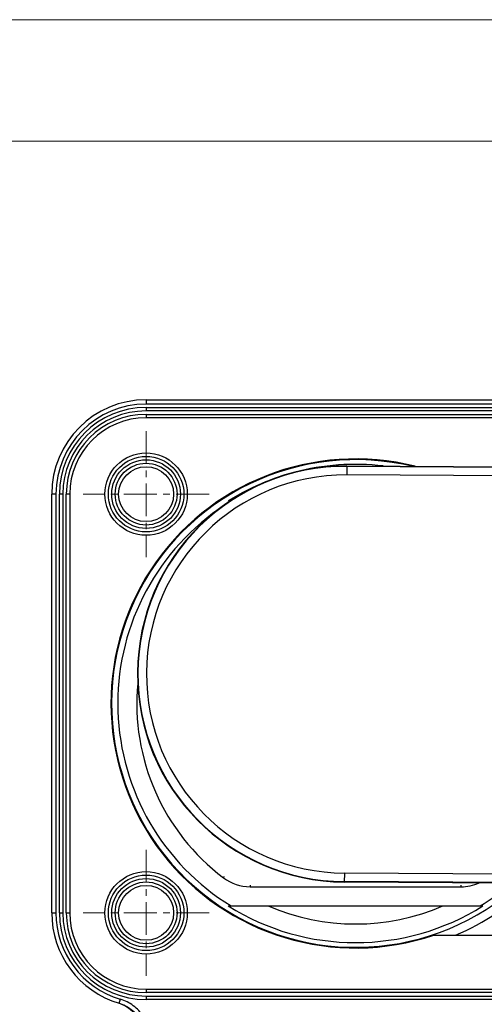
# Model space of a CAD drawing. Extents: x 8325 to 8622, y -2156 to -1946.
# Drawn here: x 8515 to 8542, y -2003 to -1946 of the extents above; entities that cross this region are included whole.
import ezdxf

# ---------------------------------------------------------------- set-up
doc = ezdxf.new("R2010")
doc.units = 0
doc.header["$LTSCALE"] = 0.3
doc.linetypes.add('CENTER', pattern=[50.8, 31.75, -6.35, 6.35, -6.35])
doc.layers.get('0').update_dxf_attribs({"linetype": 'CONTINUOUS', "lineweight": 30})
doc.layers.add('_24_IMPORT', color=7, linetype='CONTINUOUS')
doc.layers.add('中心线层', color=6, linetype='CENTER', lineweight=20)

msp = doc.modelspace()

# ---------------------------------------------------------------- linework, layer by layer
at = {"color": 0, "lineweight": 5}
for points in [[(8324.683, -2155.926), (8621.653, -2155.926), (8621.653, -1945.926), (8324.683, -1945.926)], [(8331.754, -2148.856), (8614.582, -2148.856), (8614.582, -1952.997), (8331.754, -1952.997)]]:
    msp.add_lwpolyline(points, close=True, dxfattribs=at)
at = {"layer": '_24_IMPORT', "color": 7}
for p, q in [((8521.918, -1968.075), (8521.918, -1968.325)), ((8521.918, -1968.075), (8571.918, -1968.075)), ((8571.918, -1968.325), (8521.918, -1968.325)), ((8521.918, -1968.525), (8521.918, -1968.725)), ((8521.918, -1968.525), (8571.918, -1968.525)), ((8571.918, -1968.725), (8521.918, -1968.725)), ((8521.918, -1968.925), (8521.918, -1969.125)), ((8521.918, -1968.925), (8571.918, -1968.925)), ((8571.918, -1969.125), (8521.918, -1969.125)), ((8533.615, -1971.932), (8533.612, -1972.457)), ((8533.615, -1971.932), (8565.63, -1972.132)), ((8551.014, -1972.066), (8533.615, -1971.957)), ((8551.011, -1972.566), (8533.612, -1972.457)), ((8516.418, -1997.975), (8516.418, -1973.575)), ((8516.668, -1973.575), (8516.418, -1973.575)), ((8516.668, -1973.575), (8516.668, -1997.975)), ((8516.868, -1997.975), (8516.868, -1973.575)), ((8517.068, -1973.575), (8516.868, -1973.575)), ((8517.068, -1973.575), (8517.068, -1997.975)), ((8517.268, -1997.975), (8517.268, -1973.575)), ((8517.468, -1973.575), (8517.268, -1973.575)), ((8517.468, -1973.575), (8517.468, -1997.975)), ((8526.707, -1973.975), (8526.816, -1973.975)), ((8526.419, -1995.931), (8526.48, -1995.85)), ((8533.467, -1995.656), (8533.463, -1996.182)), ((8552.659, -1996.301), (8533.463, -1996.182)), ((8550.663, -1996.264), (8533.464, -1996.156)), ((8550.666, -1995.764), (8533.467, -1995.656)), ((8527.978, -1996.354), (8527.978, -1996.455)), ((8527.978, -1996.455), (8540.259, -1996.455)), ((8540.259, -1996.455), (8540.259, -1996.354)), ((8526.707, -1997.575), (8541.53, -1997.575)), ((8516.418, -1997.975), (8516.668, -1997.975)), ((8516.868, -1997.975), (8517.068, -1997.975)), ((8517.268, -1997.975), (8517.468, -1997.975)), ((8538.681, -1999.275), (8560.618, -1999.275)), ((8521.918, -2002.425), (8521.918, -2002.625)), ((8521.918, -2002.425), (8571.918, -2002.425)), ((8520.345, -2003.245), (8520.417, -2003.005)), ((8571.918, -2002.625), (8521.918, -2002.625)), ((8521.918, -2002.825), (8521.918, -2003.025)), ((8521.918, -2002.825), (8571.918, -2002.825)), ((8571.918, -2003.025), (8521.918, -2003.025)), ((8520.331, -2003.241), (8520.305, -2003.233)), ((8520.331, -2003.241), (8520.331, -2003.241)), ((8520.345, -2003.245), (8520.341, -2003.244))]:
    msp.add_line(p, q, dxfattribs=at)
for centre, radius in [((8521.918, -1973.575), 2.4), ((8521.918, -1973.575), 2.2), ((8521.918, -1973.575), 2), ((8521.918, -1973.575), 1.8), ((8521.918, -1973.575), 1.6), ((8521.918, -1997.975), 2.4), ((8521.918, -1997.975), 2.2), ((8521.918, -1997.975), 2), ((8521.918, -1997.975), 1.8), ((8521.918, -1997.975), 1.6)]:
    msp.add_circle(centre, radius, dxfattribs=at)
for centre, radius, start, end in [((8521.918, -1973.575), 5.5, 90, 180), ((8521.918, -1973.575), 5.25, 90, 180), ((8521.918, -1973.575), 5.05, 90, 180), ((8521.918, -1973.575), 4.85, 90, 180), ((8521.918, -1973.575), 4.65, 90, 180), ((8521.918, -1973.575), 4.45, 90, 180), ((8534.118, -1985.775), 14.25, 75.92204, 288.67172), ((8534.118, -1985.775), 14.21, 76.27921, 312.49587), ((8533.539, -1984.057), 12.125, 89.64223, 269.64223), ((8533.539, -1984.057), 12.1, 89.64223, 269.64223), ((8534.118, -1985.775), 13.935, 83.34066, 104.90855), ((8533.539, -1984.057), 11.6, 89.64224, 269.64219), ((8534.118, -1985.775), 13.935, 111.9267, 122.13384), ((8534.118, -1985.775), 13.851, 125.14707, 238.42224), ((8534.118, -1985.775), 12.745, 174.744, 232.83264), ((8527.978, -1993.875), 2.58, 232.83264, 270), ((8534.118, -1985.775), 14.71, 293.33046, 314.5803), ((8540.259, -1993.875), 2.58, 270, 293.99955), ((8534.118, -1985.775), 13.851, 301.57776, 310.87816), ((8534.118, -1985.775), 13.935, 237.86616, 302.13384), ((8534.118, -1985.775), 12.85, 246.67706, 293.32294), ((8521.918, -1997.975), 5.5, 180, 253.3777), ((8521.918, -1997.975), 5.25, 180, 253.37714), ((8521.918, -1997.975), 5.05, 180, 270), ((8521.918, -1997.975), 4.85, 180, 270), ((8521.918, -1997.975), 4.65, 180, 270), ((8521.918, -1997.975), 4.45, 180, 270), ((8519.718, -2005.145), 2, 0, 72.16487)]:
    msp.add_arc(centre, radius, start, end, dxfattribs=at)
for points, knots in [([(8522.518, -2005.451), (8522.45, -2005.335), (8522.325, -2005.093), (8522.165, -2004.717), (8521.985, -2004.344), (8521.692, -2003.867), (8521.202, -2003.348), (8520.687, -2003.086), (8520.417, -2003.005)], [0, 0, 0, 0, 0.121506, 0.24363, 0.367761, 0.493386, 0.746168, 1, 1, 1, 1]), ([(8520.345, -2003.245), (8520.598, -2003.32), (8520.958, -2003.508), (8521.351, -2003.863), (8521.603, -2004.169), (8521.818, -2004.5), (8521.995, -2004.775), (8522.141, -2004.994), (8522.289, -2005.211), (8522.415, -2005.369), (8522.518, -2005.451)], [0, 0, 0, 0, 0.250172, 0.375566, 0.500724, 0.625476, 0.749521, 0.811793, 0.874677, 1, 1, 1, 1])]:
    msp.add_open_spline(points, degree=3, knots=knots, dxfattribs=at)
at = {"layer": '中心线层', "ltscale": 0.2}
for p, q in [((8521.918, -1969.911), (8521.918, -1977.239)), ((8525.582, -1973.575), (8518.255, -1973.575)), ((8521.918, -1994.311), (8521.918, -2001.639)), ((8525.582, -1997.975), (8518.255, -1997.975))]:
    msp.add_line(p, q, dxfattribs=at)

doc.saveas('drawing.dxf')
